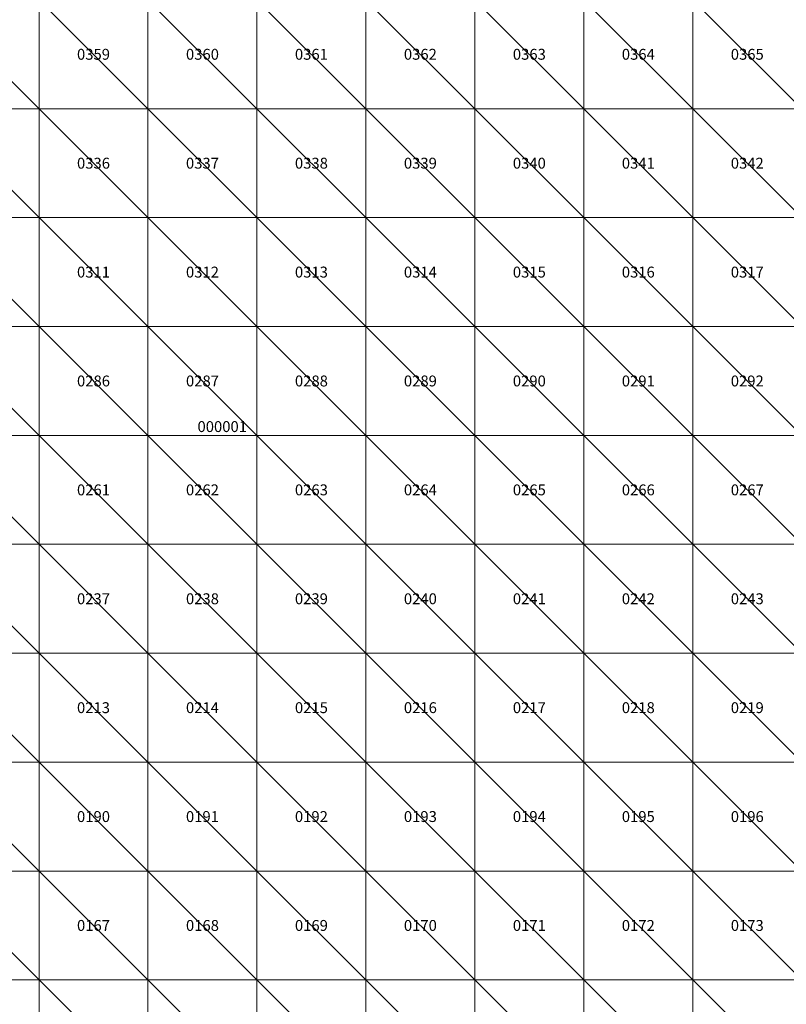
# Model space of a CAD drawing. Units: metres. Extents: x 725500 to 738500, y 7126000 to 7140500.
# Drawn here: x 730911 to 734429, y 7131388 to 7135909 of the extents above; entities that cross this region are included whole.
import ezdxf
from ezdxf.enums import TextEntityAlignment as Align

# ---------------------------------------------------------------- set-up
doc = ezdxf.new("R2010")
doc.units = ezdxf.units.M
doc.header["$MEASUREMENT"] = 0
doc.layers.add('Area border', color=1, linetype='Continuous', lineweight=30)
doc.layers.add('Block Tiles', color=5, linetype='Continuous', lineweight=0)
doc.styles.add('Style-Arial', font='arial.ttf')

msp = doc.modelspace()

# ---------------------------------------------------------------- texts
at = {"layer": 'Area border', "color": 2, "linetype": 'Continuous', "lineweight": 53, "style": 'Style-Arial'}
msp.add_text('000001', height=50, dxfattribs=at).set_placement((731840.8, 7134040.6), align=Align.MIDDLE_CENTER)
at = {"layer": 'Block Tiles', "color": 7, "linetype": 'Continuous', "lineweight": 0, "style": 'Style-Arial'}
for s, p in [('0359', (731250, 7135750)), ('0360', (731750, 7135750)), ('0361', (732250, 7135750)), ('0362', (732750, 7135750)), ('0363', (733250, 7135750)), ('0364', (733750, 7135750)), ('0365', (734250, 7135750)), ('0336', (731250, 7135250)), ('0337', (731750, 7135250)), ('0338', (732250, 7135250)), ('0339', (732750, 7135250)), ('0340', (733250, 7135250)), ('0341', (733750, 7135250)), ('0342', (734250, 7135250)), ('0311', (731250, 7134750)), ('0312', (731750, 7134750)), ('0313', (732250, 7134750)), ('0314', (732750, 7134750)), ('0315', (733250, 7134750)), ('0316', (733750, 7134750)), ('0317', (734250, 7134750)), ('0286', (731250, 7134250)), ('0287', (731750, 7134250)), ('0288', (732250, 7134250)), ('0289', (732750, 7134250)), ('0290', (733250, 7134250)), ('0291', (733750, 7134250)), ('0292', (734250, 7134250)), ('0261', (731250, 7133750)), ('0262', (731750, 7133750)), ('0263', (732250, 7133750)), ('0264', (732750, 7133750)), ('0265', (733250, 7133750)), ('0266', (733750, 7133750)), ('0267', (734250, 7133750)), ('0237', (731250, 7133250)), ('0238', (731750, 7133250)), ('0239', (732250, 7133250)), ('0240', (732750, 7133250)), ('0241', (733250, 7133250)), ('0242', (733750, 7133250)), ('0243', (734250, 7133250)), ('0213', (731250, 7132750)), ('0214', (731750, 7132750)), ('0215', (732250, 7132750)), ('0216', (732750, 7132750)), ('0217', (733250, 7132750)), ('0218', (733750, 7132750)), ('0219', (734250, 7132750)), ('0190', (731250, 7132250)), ('0191', (731750, 7132250)), ('0192', (732250, 7132250)), ('0193', (732750, 7132250)), ('0194', (733250, 7132250)), ('0195', (733750, 7132250)), ('0196', (734250, 7132250)), ('0167', (731250, 7131750)), ('0168', (731750, 7131750)), ('0169', (732250, 7131750)), ('0170', (732750, 7131750)), ('0171', (733250, 7131750)), ('0172', (733750, 7131750)), ('0173', (734250, 7131750))]:
    msp.add_text(s, height=50, dxfattribs=at).set_placement(p, align=Align.MIDDLE_CENTER)

# ---------------------------------------------------------------- meshes
at = {"layer": 'Block Tiles', "color": 5, "linetype": 'Continuous', "lineweight": 13}
mesh = msp.add_polyface(dxfattribs=at)
corners = [(730500, 7135500), (730500, 7136000), (731000, 7136000), (731000, 7135500)]
mesh.append_faces([[corners[k] for k in face] for face in [(3, 1, 2)]], dxfattribs={"vtx0": -1, "color": 5})
mesh.append_faces([[corners[k] for k in face] for face in [(3, 0, 1)]], dxfattribs={"vtx2": -1, "color": 5})
mesh = msp.add_polyface(dxfattribs=at)
corners = [(731000, 7135500), (731000, 7136000), (731500, 7136000), (731500, 7135500)]
mesh.append_faces([[corners[k] for k in face] for face in [(3, 1, 2)]], dxfattribs={"vtx0": -1, "color": 5})
mesh.append_faces([[corners[k] for k in face] for face in [(3, 0, 1)]], dxfattribs={"vtx2": -1, "color": 5})
mesh = msp.add_polyface(dxfattribs=at)
corners = [(731500, 7135500), (731500, 7136000), (732000, 7136000), (732000, 7135500)]
mesh.append_faces([[corners[k] for k in face] for face in [(3, 1, 2)]], dxfattribs={"vtx0": -1, "color": 5})
mesh.append_faces([[corners[k] for k in face] for face in [(3, 0, 1)]], dxfattribs={"vtx2": -1, "color": 5})
mesh = msp.add_polyface(dxfattribs=at)
corners = [(732000, 7135500), (732000, 7136000), (732500, 7136000), (732500, 7135500)]
mesh.append_faces([[corners[k] for k in face] for face in [(3, 1, 2)]], dxfattribs={"vtx0": -1, "color": 5})
mesh.append_faces([[corners[k] for k in face] for face in [(3, 0, 1)]], dxfattribs={"vtx2": -1, "color": 5})
mesh = msp.add_polyface(dxfattribs=at)
corners = [(732500, 7135500), (732500, 7136000), (733000, 7136000), (733000, 7135500)]
mesh.append_faces([[corners[k] for k in face] for face in [(3, 1, 2)]], dxfattribs={"vtx0": -1, "color": 5})
mesh.append_faces([[corners[k] for k in face] for face in [(3, 0, 1)]], dxfattribs={"vtx2": -1, "color": 5})
mesh = msp.add_polyface(dxfattribs=at)
corners = [(733000, 7135500), (733000, 7136000), (733500, 7136000), (733500, 7135500)]
mesh.append_faces([[corners[k] for k in face] for face in [(3, 1, 2)]], dxfattribs={"vtx0": -1, "color": 5})
mesh.append_faces([[corners[k] for k in face] for face in [(3, 0, 1)]], dxfattribs={"vtx2": -1, "color": 5})
mesh = msp.add_polyface(dxfattribs=at)
corners = [(733500, 7135500), (733500, 7136000), (734000, 7136000), (734000, 7135500)]
mesh.append_faces([[corners[k] for k in face] for face in [(3, 1, 2)]], dxfattribs={"vtx0": -1, "color": 5})
mesh.append_faces([[corners[k] for k in face] for face in [(3, 0, 1)]], dxfattribs={"vtx2": -1, "color": 5})
mesh = msp.add_polyface(dxfattribs=at)
corners = [(734000, 7135500), (734000, 7136000), (734500, 7136000), (734500, 7135500)]
mesh.append_faces([[corners[k] for k in face] for face in [(3, 1, 2)]], dxfattribs={"vtx0": -1, "color": 5})
mesh.append_faces([[corners[k] for k in face] for face in [(3, 0, 1)]], dxfattribs={"vtx2": -1, "color": 5})
mesh = msp.add_polyface(dxfattribs=at)
corners = [(730500, 7135000), (730500, 7135500), (731000, 7135500), (731000, 7135000)]
mesh.append_faces([[corners[k] for k in face] for face in [(3, 1, 2)]], dxfattribs={"vtx0": -1, "color": 5})
mesh.append_faces([[corners[k] for k in face] for face in [(3, 0, 1)]], dxfattribs={"vtx2": -1, "color": 5})
mesh = msp.add_polyface(dxfattribs=at)
corners = [(731000, 7135000), (731000, 7135500), (731500, 7135500), (731500, 7135000)]
mesh.append_faces([[corners[k] for k in face] for face in [(3, 1, 2)]], dxfattribs={"vtx0": -1, "color": 5})
mesh.append_faces([[corners[k] for k in face] for face in [(3, 0, 1)]], dxfattribs={"vtx2": -1, "color": 5})
mesh = msp.add_polyface(dxfattribs=at)
corners = [(731500, 7135000), (731500, 7135500), (732000, 7135500), (732000, 7135000)]
mesh.append_faces([[corners[k] for k in face] for face in [(3, 1, 2)]], dxfattribs={"vtx0": -1, "color": 5})
mesh.append_faces([[corners[k] for k in face] for face in [(3, 0, 1)]], dxfattribs={"vtx2": -1, "color": 5})
mesh = msp.add_polyface(dxfattribs=at)
corners = [(732000, 7135000), (732000, 7135500), (732500, 7135500), (732500, 7135000)]
mesh.append_faces([[corners[k] for k in face] for face in [(3, 1, 2)]], dxfattribs={"vtx0": -1, "color": 5})
mesh.append_faces([[corners[k] for k in face] for face in [(3, 0, 1)]], dxfattribs={"vtx2": -1, "color": 5})
mesh = msp.add_polyface(dxfattribs=at)
corners = [(732500, 7135000), (732500, 7135500), (733000, 7135500), (733000, 7135000)]
mesh.append_faces([[corners[k] for k in face] for face in [(3, 1, 2)]], dxfattribs={"vtx0": -1, "color": 5})
mesh.append_faces([[corners[k] for k in face] for face in [(3, 0, 1)]], dxfattribs={"vtx2": -1, "color": 5})
mesh = msp.add_polyface(dxfattribs=at)
corners = [(733000, 7135000), (733000, 7135500), (733500, 7135500), (733500, 7135000)]
mesh.append_faces([[corners[k] for k in face] for face in [(3, 1, 2)]], dxfattribs={"vtx0": -1, "color": 5})
mesh.append_faces([[corners[k] for k in face] for face in [(3, 0, 1)]], dxfattribs={"vtx2": -1, "color": 5})
mesh = msp.add_polyface(dxfattribs=at)
corners = [(733500, 7135000), (733500, 7135500), (734000, 7135500), (734000, 7135000)]
mesh.append_faces([[corners[k] for k in face] for face in [(3, 1, 2)]], dxfattribs={"vtx0": -1, "color": 5})
mesh.append_faces([[corners[k] for k in face] for face in [(3, 0, 1)]], dxfattribs={"vtx2": -1, "color": 5})
mesh = msp.add_polyface(dxfattribs=at)
corners = [(734000, 7135000), (734000, 7135500), (734500, 7135500), (734500, 7135000)]
mesh.append_faces([[corners[k] for k in face] for face in [(3, 1, 2)]], dxfattribs={"vtx0": -1, "color": 5})
mesh.append_faces([[corners[k] for k in face] for face in [(3, 0, 1)]], dxfattribs={"vtx2": -1, "color": 5})
mesh = msp.add_polyface(dxfattribs=at)
corners = [(730500, 7134500), (730500, 7135000), (731000, 7135000), (731000, 7134500)]
mesh.append_faces([[corners[k] for k in face] for face in [(3, 1, 2)]], dxfattribs={"vtx0": -1, "color": 5})
mesh.append_faces([[corners[k] for k in face] for face in [(3, 0, 1)]], dxfattribs={"vtx2": -1, "color": 5})
mesh = msp.add_polyface(dxfattribs=at)
corners = [(731000, 7134500), (731000, 7135000), (731500, 7135000), (731500, 7134500)]
mesh.append_faces([[corners[k] for k in face] for face in [(3, 1, 2)]], dxfattribs={"vtx0": -1, "color": 5})
mesh.append_faces([[corners[k] for k in face] for face in [(3, 0, 1)]], dxfattribs={"vtx2": -1, "color": 5})
mesh = msp.add_polyface(dxfattribs=at)
corners = [(731500, 7134500), (731500, 7135000), (732000, 7135000), (732000, 7134500)]
mesh.append_faces([[corners[k] for k in face] for face in [(3, 1, 2)]], dxfattribs={"vtx0": -1, "color": 5})
mesh.append_faces([[corners[k] for k in face] for face in [(3, 0, 1)]], dxfattribs={"vtx2": -1, "color": 5})
mesh = msp.add_polyface(dxfattribs=at)
corners = [(732000, 7134500), (732000, 7135000), (732500, 7135000), (732500, 7134500)]
mesh.append_faces([[corners[k] for k in face] for face in [(3, 1, 2)]], dxfattribs={"vtx0": -1, "color": 5})
mesh.append_faces([[corners[k] for k in face] for face in [(3, 0, 1)]], dxfattribs={"vtx2": -1, "color": 5})
mesh = msp.add_polyface(dxfattribs=at)
corners = [(732500, 7134500), (732500, 7135000), (733000, 7135000), (733000, 7134500)]
mesh.append_faces([[corners[k] for k in face] for face in [(3, 1, 2)]], dxfattribs={"vtx0": -1, "color": 5})
mesh.append_faces([[corners[k] for k in face] for face in [(3, 0, 1)]], dxfattribs={"vtx2": -1, "color": 5})
mesh = msp.add_polyface(dxfattribs=at)
corners = [(733000, 7134500), (733000, 7135000), (733500, 7135000), (733500, 7134500)]
mesh.append_faces([[corners[k] for k in face] for face in [(3, 1, 2)]], dxfattribs={"vtx0": -1, "color": 5})
mesh.append_faces([[corners[k] for k in face] for face in [(3, 0, 1)]], dxfattribs={"vtx2": -1, "color": 5})
mesh = msp.add_polyface(dxfattribs=at)
corners = [(733500, 7134500), (733500, 7135000), (734000, 7135000), (734000, 7134500)]
mesh.append_faces([[corners[k] for k in face] for face in [(3, 1, 2)]], dxfattribs={"vtx0": -1, "color": 5})
mesh.append_faces([[corners[k] for k in face] for face in [(3, 0, 1)]], dxfattribs={"vtx2": -1, "color": 5})
mesh = msp.add_polyface(dxfattribs=at)
corners = [(734000, 7134500), (734000, 7135000), (734500, 7135000), (734500, 7134500)]
mesh.append_faces([[corners[k] for k in face] for face in [(3, 1, 2)]], dxfattribs={"vtx0": -1, "color": 5})
mesh.append_faces([[corners[k] for k in face] for face in [(3, 0, 1)]], dxfattribs={"vtx2": -1, "color": 5})
mesh = msp.add_polyface(dxfattribs=at)
corners = [(730500, 7134000), (730500, 7134500), (731000, 7134500), (731000, 7134000)]
mesh.append_faces([[corners[k] for k in face] for face in [(3, 1, 2)]], dxfattribs={"vtx0": -1, "color": 5})
mesh.append_faces([[corners[k] for k in face] for face in [(3, 0, 1)]], dxfattribs={"vtx2": -1, "color": 5})
mesh = msp.add_polyface(dxfattribs=at)
corners = [(731000, 7134000), (731000, 7134500), (731500, 7134500), (731500, 7134000)]
mesh.append_faces([[corners[k] for k in face] for face in [(3, 1, 2)]], dxfattribs={"vtx0": -1, "color": 5})
mesh.append_faces([[corners[k] for k in face] for face in [(3, 0, 1)]], dxfattribs={"vtx2": -1, "color": 5})
mesh = msp.add_polyface(dxfattribs=at)
corners = [(731500, 7134000), (731500, 7134500), (732000, 7134500), (732000, 7134000)]
mesh.append_faces([[corners[k] for k in face] for face in [(3, 1, 2)]], dxfattribs={"vtx0": -1, "color": 5})
mesh.append_faces([[corners[k] for k in face] for face in [(3, 0, 1)]], dxfattribs={"vtx2": -1, "color": 5})
mesh = msp.add_polyface(dxfattribs=at)
corners = [(732000, 7134000), (732000, 7134500), (732500, 7134500), (732500, 7134000)]
mesh.append_faces([[corners[k] for k in face] for face in [(3, 1, 2)]], dxfattribs={"vtx0": -1, "color": 5})
mesh.append_faces([[corners[k] for k in face] for face in [(3, 0, 1)]], dxfattribs={"vtx2": -1, "color": 5})
mesh = msp.add_polyface(dxfattribs=at)
corners = [(732500, 7134000), (732500, 7134500), (733000, 7134500), (733000, 7134000)]
mesh.append_faces([[corners[k] for k in face] for face in [(3, 1, 2)]], dxfattribs={"vtx0": -1, "color": 5})
mesh.append_faces([[corners[k] for k in face] for face in [(3, 0, 1)]], dxfattribs={"vtx2": -1, "color": 5})
mesh = msp.add_polyface(dxfattribs=at)
corners = [(733000, 7134000), (733000, 7134500), (733500, 7134500), (733500, 7134000)]
mesh.append_faces([[corners[k] for k in face] for face in [(3, 1, 2)]], dxfattribs={"vtx0": -1, "color": 5})
mesh.append_faces([[corners[k] for k in face] for face in [(3, 0, 1)]], dxfattribs={"vtx2": -1, "color": 5})
mesh = msp.add_polyface(dxfattribs=at)
corners = [(733500, 7134000), (733500, 7134500), (734000, 7134500), (734000, 7134000)]
mesh.append_faces([[corners[k] for k in face] for face in [(3, 1, 2)]], dxfattribs={"vtx0": -1, "color": 5})
mesh.append_faces([[corners[k] for k in face] for face in [(3, 0, 1)]], dxfattribs={"vtx2": -1, "color": 5})
mesh = msp.add_polyface(dxfattribs=at)
corners = [(734000, 7134000), (734000, 7134500), (734500, 7134500), (734500, 7134000)]
mesh.append_faces([[corners[k] for k in face] for face in [(3, 1, 2)]], dxfattribs={"vtx0": -1, "color": 5})
mesh.append_faces([[corners[k] for k in face] for face in [(3, 0, 1)]], dxfattribs={"vtx2": -1, "color": 5})
mesh = msp.add_polyface(dxfattribs=at)
corners = [(730500, 7133500), (730500, 7134000), (731000, 7134000), (731000, 7133500)]
mesh.append_faces([[corners[k] for k in face] for face in [(3, 1, 2)]], dxfattribs={"vtx0": -1, "color": 5})
mesh.append_faces([[corners[k] for k in face] for face in [(3, 0, 1)]], dxfattribs={"vtx2": -1, "color": 5})
mesh = msp.add_polyface(dxfattribs=at)
corners = [(731000, 7133500), (731000, 7134000), (731500, 7134000), (731500, 7133500)]
mesh.append_faces([[corners[k] for k in face] for face in [(3, 1, 2)]], dxfattribs={"vtx0": -1, "color": 5})
mesh.append_faces([[corners[k] for k in face] for face in [(3, 0, 1)]], dxfattribs={"vtx2": -1, "color": 5})
mesh = msp.add_polyface(dxfattribs=at)
corners = [(731500, 7133500), (731500, 7134000), (732000, 7134000), (732000, 7133500)]
mesh.append_faces([[corners[k] for k in face] for face in [(3, 1, 2)]], dxfattribs={"vtx0": -1, "color": 5})
mesh.append_faces([[corners[k] for k in face] for face in [(3, 0, 1)]], dxfattribs={"vtx2": -1, "color": 5})
mesh = msp.add_polyface(dxfattribs=at)
corners = [(732000, 7133500), (732000, 7134000), (732500, 7134000), (732500, 7133500)]
mesh.append_faces([[corners[k] for k in face] for face in [(3, 1, 2)]], dxfattribs={"vtx0": -1, "color": 5})
mesh.append_faces([[corners[k] for k in face] for face in [(3, 0, 1)]], dxfattribs={"vtx2": -1, "color": 5})
mesh = msp.add_polyface(dxfattribs=at)
corners = [(732500, 7133500), (732500, 7134000), (733000, 7134000), (733000, 7133500)]
mesh.append_faces([[corners[k] for k in face] for face in [(3, 1, 2)]], dxfattribs={"vtx0": -1, "color": 5})
mesh.append_faces([[corners[k] for k in face] for face in [(3, 0, 1)]], dxfattribs={"vtx2": -1, "color": 5})
mesh = msp.add_polyface(dxfattribs=at)
corners = [(733000, 7133500), (733000, 7134000), (733500, 7134000), (733500, 7133500)]
mesh.append_faces([[corners[k] for k in face] for face in [(3, 1, 2)]], dxfattribs={"vtx0": -1, "color": 5})
mesh.append_faces([[corners[k] for k in face] for face in [(3, 0, 1)]], dxfattribs={"vtx2": -1, "color": 5})
mesh = msp.add_polyface(dxfattribs=at)
corners = [(733500, 7133500), (733500, 7134000), (734000, 7134000), (734000, 7133500)]
mesh.append_faces([[corners[k] for k in face] for face in [(3, 1, 2)]], dxfattribs={"vtx0": -1, "color": 5})
mesh.append_faces([[corners[k] for k in face] for face in [(3, 0, 1)]], dxfattribs={"vtx2": -1, "color": 5})
mesh = msp.add_polyface(dxfattribs=at)
corners = [(734000, 7133500), (734000, 7134000), (734500, 7134000), (734500, 7133500)]
mesh.append_faces([[corners[k] for k in face] for face in [(3, 1, 2)]], dxfattribs={"vtx0": -1, "color": 5})
mesh.append_faces([[corners[k] for k in face] for face in [(3, 0, 1)]], dxfattribs={"vtx2": -1, "color": 5})
mesh = msp.add_polyface(dxfattribs=at)
corners = [(730500, 7133000), (730500, 7133500), (731000, 7133500), (731000, 7133000)]
mesh.append_faces([[corners[k] for k in face] for face in [(3, 1, 2)]], dxfattribs={"vtx0": -1, "color": 5})
mesh.append_faces([[corners[k] for k in face] for face in [(3, 0, 1)]], dxfattribs={"vtx2": -1, "color": 5})
mesh = msp.add_polyface(dxfattribs=at)
corners = [(731000, 7133000), (731000, 7133500), (731500, 7133500), (731500, 7133000)]
mesh.append_faces([[corners[k] for k in face] for face in [(3, 1, 2)]], dxfattribs={"vtx0": -1, "color": 5})
mesh.append_faces([[corners[k] for k in face] for face in [(3, 0, 1)]], dxfattribs={"vtx2": -1, "color": 5})
mesh = msp.add_polyface(dxfattribs=at)
corners = [(731500, 7133000), (731500, 7133500), (732000, 7133500), (732000, 7133000)]
mesh.append_faces([[corners[k] for k in face] for face in [(3, 1, 2)]], dxfattribs={"vtx0": -1, "color": 5})
mesh.append_faces([[corners[k] for k in face] for face in [(3, 0, 1)]], dxfattribs={"vtx2": -1, "color": 5})
mesh = msp.add_polyface(dxfattribs=at)
corners = [(732000, 7133000), (732000, 7133500), (732500, 7133500), (732500, 7133000)]
mesh.append_faces([[corners[k] for k in face] for face in [(3, 1, 2)]], dxfattribs={"vtx0": -1, "color": 5})
mesh.append_faces([[corners[k] for k in face] for face in [(3, 0, 1)]], dxfattribs={"vtx2": -1, "color": 5})
mesh = msp.add_polyface(dxfattribs=at)
corners = [(732500, 7133000), (732500, 7133500), (733000, 7133500), (733000, 7133000)]
mesh.append_faces([[corners[k] for k in face] for face in [(3, 1, 2)]], dxfattribs={"vtx0": -1, "color": 5})
mesh.append_faces([[corners[k] for k in face] for face in [(3, 0, 1)]], dxfattribs={"vtx2": -1, "color": 5})
mesh = msp.add_polyface(dxfattribs=at)
corners = [(733000, 7133000), (733000, 7133500), (733500, 7133500), (733500, 7133000)]
mesh.append_faces([[corners[k] for k in face] for face in [(3, 1, 2)]], dxfattribs={"vtx0": -1, "color": 5})
mesh.append_faces([[corners[k] for k in face] for face in [(3, 0, 1)]], dxfattribs={"vtx2": -1, "color": 5})
mesh = msp.add_polyface(dxfattribs=at)
corners = [(733500, 7133000), (733500, 7133500), (734000, 7133500), (734000, 7133000)]
mesh.append_faces([[corners[k] for k in face] for face in [(3, 1, 2)]], dxfattribs={"vtx0": -1, "color": 5})
mesh.append_faces([[corners[k] for k in face] for face in [(3, 0, 1)]], dxfattribs={"vtx2": -1, "color": 5})
mesh = msp.add_polyface(dxfattribs=at)
corners = [(734000, 7133000), (734000, 7133500), (734500, 7133500), (734500, 7133000)]
mesh.append_faces([[corners[k] for k in face] for face in [(3, 1, 2)]], dxfattribs={"vtx0": -1, "color": 5})
mesh.append_faces([[corners[k] for k in face] for face in [(3, 0, 1)]], dxfattribs={"vtx2": -1, "color": 5})
mesh = msp.add_polyface(dxfattribs=at)
corners = [(730500, 7132500), (730500, 7133000), (731000, 7133000), (731000, 7132500)]
mesh.append_faces([[corners[k] for k in face] for face in [(3, 1, 2)]], dxfattribs={"vtx0": -1, "color": 5})
mesh.append_faces([[corners[k] for k in face] for face in [(3, 0, 1)]], dxfattribs={"vtx2": -1, "color": 5})
mesh = msp.add_polyface(dxfattribs=at)
corners = [(731000, 7132500), (731000, 7133000), (731500, 7133000), (731500, 7132500)]
mesh.append_faces([[corners[k] for k in face] for face in [(3, 1, 2)]], dxfattribs={"vtx0": -1, "color": 5})
mesh.append_faces([[corners[k] for k in face] for face in [(3, 0, 1)]], dxfattribs={"vtx2": -1, "color": 5})
mesh = msp.add_polyface(dxfattribs=at)
corners = [(731500, 7132500), (731500, 7133000), (732000, 7133000), (732000, 7132500)]
mesh.append_faces([[corners[k] for k in face] for face in [(3, 1, 2)]], dxfattribs={"vtx0": -1, "color": 5})
mesh.append_faces([[corners[k] for k in face] for face in [(3, 0, 1)]], dxfattribs={"vtx2": -1, "color": 5})
mesh = msp.add_polyface(dxfattribs=at)
corners = [(732000, 7132500), (732000, 7133000), (732500, 7133000), (732500, 7132500)]
mesh.append_faces([[corners[k] for k in face] for face in [(3, 1, 2)]], dxfattribs={"vtx0": -1, "color": 5})
mesh.append_faces([[corners[k] for k in face] for face in [(3, 0, 1)]], dxfattribs={"vtx2": -1, "color": 5})
mesh = msp.add_polyface(dxfattribs=at)
corners = [(732500, 7132500), (732500, 7133000), (733000, 7133000), (733000, 7132500)]
mesh.append_faces([[corners[k] for k in face] for face in [(3, 1, 2)]], dxfattribs={"vtx0": -1, "color": 5})
mesh.append_faces([[corners[k] for k in face] for face in [(3, 0, 1)]], dxfattribs={"vtx2": -1, "color": 5})
mesh = msp.add_polyface(dxfattribs=at)
corners = [(733000, 7132500), (733000, 7133000), (733500, 7133000), (733500, 7132500)]
mesh.append_faces([[corners[k] for k in face] for face in [(3, 1, 2)]], dxfattribs={"vtx0": -1, "color": 5})
mesh.append_faces([[corners[k] for k in face] for face in [(3, 0, 1)]], dxfattribs={"vtx2": -1, "color": 5})
mesh = msp.add_polyface(dxfattribs=at)
corners = [(733500, 7132500), (733500, 7133000), (734000, 7133000), (734000, 7132500)]
mesh.append_faces([[corners[k] for k in face] for face in [(3, 1, 2)]], dxfattribs={"vtx0": -1, "color": 5})
mesh.append_faces([[corners[k] for k in face] for face in [(3, 0, 1)]], dxfattribs={"vtx2": -1, "color": 5})
mesh = msp.add_polyface(dxfattribs=at)
corners = [(734000, 7132500), (734000, 7133000), (734500, 7133000), (734500, 7132500)]
mesh.append_faces([[corners[k] for k in face] for face in [(3, 1, 2)]], dxfattribs={"vtx0": -1, "color": 5})
mesh.append_faces([[corners[k] for k in face] for face in [(3, 0, 1)]], dxfattribs={"vtx2": -1, "color": 5})
mesh = msp.add_polyface(dxfattribs=at)
corners = [(730500, 7132000), (730500, 7132500), (731000, 7132500), (731000, 7132000)]
mesh.append_faces([[corners[k] for k in face] for face in [(3, 1, 2)]], dxfattribs={"vtx0": -1, "color": 5})
mesh.append_faces([[corners[k] for k in face] for face in [(3, 0, 1)]], dxfattribs={"vtx2": -1, "color": 5})
mesh = msp.add_polyface(dxfattribs=at)
corners = [(731000, 7132000), (731000, 7132500), (731500, 7132500), (731500, 7132000)]
mesh.append_faces([[corners[k] for k in face] for face in [(3, 1, 2)]], dxfattribs={"vtx0": -1, "color": 5})
mesh.append_faces([[corners[k] for k in face] for face in [(3, 0, 1)]], dxfattribs={"vtx2": -1, "color": 5})
mesh = msp.add_polyface(dxfattribs=at)
corners = [(731500, 7132000), (731500, 7132500), (732000, 7132500), (732000, 7132000)]
mesh.append_faces([[corners[k] for k in face] for face in [(3, 1, 2)]], dxfattribs={"vtx0": -1, "color": 5})
mesh.append_faces([[corners[k] for k in face] for face in [(3, 0, 1)]], dxfattribs={"vtx2": -1, "color": 5})
mesh = msp.add_polyface(dxfattribs=at)
corners = [(732000, 7132000), (732000, 7132500), (732500, 7132500), (732500, 7132000)]
mesh.append_faces([[corners[k] for k in face] for face in [(3, 1, 2)]], dxfattribs={"vtx0": -1, "color": 5})
mesh.append_faces([[corners[k] for k in face] for face in [(3, 0, 1)]], dxfattribs={"vtx2": -1, "color": 5})
mesh = msp.add_polyface(dxfattribs=at)
corners = [(732500, 7132000), (732500, 7132500), (733000, 7132500), (733000, 7132000)]
mesh.append_faces([[corners[k] for k in face] for face in [(3, 1, 2)]], dxfattribs={"vtx0": -1, "color": 5})
mesh.append_faces([[corners[k] for k in face] for face in [(3, 0, 1)]], dxfattribs={"vtx2": -1, "color": 5})
mesh = msp.add_polyface(dxfattribs=at)
corners = [(733000, 7132000), (733000, 7132500), (733500, 7132500), (733500, 7132000)]
mesh.append_faces([[corners[k] for k in face] for face in [(3, 1, 2)]], dxfattribs={"vtx0": -1, "color": 5})
mesh.append_faces([[corners[k] for k in face] for face in [(3, 0, 1)]], dxfattribs={"vtx2": -1, "color": 5})
mesh = msp.add_polyface(dxfattribs=at)
corners = [(733500, 7132000), (733500, 7132500), (734000, 7132500), (734000, 7132000)]
mesh.append_faces([[corners[k] for k in face] for face in [(3, 1, 2)]], dxfattribs={"vtx0": -1, "color": 5})
mesh.append_faces([[corners[k] for k in face] for face in [(3, 0, 1)]], dxfattribs={"vtx2": -1, "color": 5})
mesh = msp.add_polyface(dxfattribs=at)
corners = [(734000, 7132000), (734000, 7132500), (734500, 7132500), (734500, 7132000)]
mesh.append_faces([[corners[k] for k in face] for face in [(3, 1, 2)]], dxfattribs={"vtx0": -1, "color": 5})
mesh.append_faces([[corners[k] for k in face] for face in [(3, 0, 1)]], dxfattribs={"vtx2": -1, "color": 5})
mesh = msp.add_polyface(dxfattribs=at)
corners = [(730500, 7131500), (730500, 7132000), (731000, 7132000), (731000, 7131500)]
mesh.append_faces([[corners[k] for k in face] for face in [(3, 1, 2)]], dxfattribs={"vtx0": -1, "color": 5})
mesh.append_faces([[corners[k] for k in face] for face in [(3, 0, 1)]], dxfattribs={"vtx2": -1, "color": 5})
mesh = msp.add_polyface(dxfattribs=at)
corners = [(731000, 7131500), (731000, 7132000), (731500, 7132000), (731500, 7131500)]
mesh.append_faces([[corners[k] for k in face] for face in [(3, 1, 2)]], dxfattribs={"vtx0": -1, "color": 5})
mesh.append_faces([[corners[k] for k in face] for face in [(3, 0, 1)]], dxfattribs={"vtx2": -1, "color": 5})
mesh = msp.add_polyface(dxfattribs=at)
corners = [(731500, 7131500), (731500, 7132000), (732000, 7132000), (732000, 7131500)]
mesh.append_faces([[corners[k] for k in face] for face in [(3, 1, 2)]], dxfattribs={"vtx0": -1, "color": 5})
mesh.append_faces([[corners[k] for k in face] for face in [(3, 0, 1)]], dxfattribs={"vtx2": -1, "color": 5})
mesh = msp.add_polyface(dxfattribs=at)
corners = [(732000, 7131500), (732000, 7132000), (732500, 7132000), (732500, 7131500)]
mesh.append_faces([[corners[k] for k in face] for face in [(3, 1, 2)]], dxfattribs={"vtx0": -1, "color": 5})
mesh.append_faces([[corners[k] for k in face] for face in [(3, 0, 1)]], dxfattribs={"vtx2": -1, "color": 5})
mesh = msp.add_polyface(dxfattribs=at)
corners = [(732500, 7131500), (732500, 7132000), (733000, 7132000), (733000, 7131500)]
mesh.append_faces([[corners[k] for k in face] for face in [(3, 1, 2)]], dxfattribs={"vtx0": -1, "color": 5})
mesh.append_faces([[corners[k] for k in face] for face in [(3, 0, 1)]], dxfattribs={"vtx2": -1, "color": 5})
mesh = msp.add_polyface(dxfattribs=at)
corners = [(733000, 7131500), (733000, 7132000), (733500, 7132000), (733500, 7131500)]
mesh.append_faces([[corners[k] for k in face] for face in [(3, 1, 2)]], dxfattribs={"vtx0": -1, "color": 5})
mesh.append_faces([[corners[k] for k in face] for face in [(3, 0, 1)]], dxfattribs={"vtx2": -1, "color": 5})
mesh = msp.add_polyface(dxfattribs=at)
corners = [(733500, 7131500), (733500, 7132000), (734000, 7132000), (734000, 7131500)]
mesh.append_faces([[corners[k] for k in face] for face in [(3, 1, 2)]], dxfattribs={"vtx0": -1, "color": 5})
mesh.append_faces([[corners[k] for k in face] for face in [(3, 0, 1)]], dxfattribs={"vtx2": -1, "color": 5})
mesh = msp.add_polyface(dxfattribs=at)
corners = [(734000, 7131500), (734000, 7132000), (734500, 7132000), (734500, 7131500)]
mesh.append_faces([[corners[k] for k in face] for face in [(3, 1, 2)]], dxfattribs={"vtx0": -1, "color": 5})
mesh.append_faces([[corners[k] for k in face] for face in [(3, 0, 1)]], dxfattribs={"vtx2": -1, "color": 5})
mesh = msp.add_polyface(dxfattribs=at)
corners = [(730500, 7131000), (730500, 7131500), (731000, 7131500), (731000, 7131000)]
mesh.append_faces([[corners[k] for k in face] for face in [(3, 1, 2)]], dxfattribs={"vtx0": -1, "color": 5})
mesh.append_faces([[corners[k] for k in face] for face in [(3, 0, 1)]], dxfattribs={"vtx2": -1, "color": 5})
mesh = msp.add_polyface(dxfattribs=at)
corners = [(731000, 7131000), (731000, 7131500), (731500, 7131500), (731500, 7131000)]
mesh.append_faces([[corners[k] for k in face] for face in [(3, 1, 2)]], dxfattribs={"vtx0": -1, "color": 5})
mesh.append_faces([[corners[k] for k in face] for face in [(3, 0, 1)]], dxfattribs={"vtx2": -1, "color": 5})
mesh = msp.add_polyface(dxfattribs=at)
corners = [(731500, 7131000), (731500, 7131500), (732000, 7131500), (732000, 7131000)]
mesh.append_faces([[corners[k] for k in face] for face in [(3, 1, 2)]], dxfattribs={"vtx0": -1, "color": 5})
mesh.append_faces([[corners[k] for k in face] for face in [(3, 0, 1)]], dxfattribs={"vtx2": -1, "color": 5})
mesh = msp.add_polyface(dxfattribs=at)
corners = [(732000, 7131000), (732000, 7131500), (732500, 7131500), (732500, 7131000)]
mesh.append_faces([[corners[k] for k in face] for face in [(3, 1, 2)]], dxfattribs={"vtx0": -1, "color": 5})
mesh.append_faces([[corners[k] for k in face] for face in [(3, 0, 1)]], dxfattribs={"vtx2": -1, "color": 5})
mesh = msp.add_polyface(dxfattribs=at)
corners = [(732500, 7131000), (732500, 7131500), (733000, 7131500), (733000, 7131000)]
mesh.append_faces([[corners[k] for k in face] for face in [(3, 1, 2)]], dxfattribs={"vtx0": -1, "color": 5})
mesh.append_faces([[corners[k] for k in face] for face in [(3, 0, 1)]], dxfattribs={"vtx2": -1, "color": 5})
mesh = msp.add_polyface(dxfattribs=at)
corners = [(733000, 7131000), (733000, 7131500), (733500, 7131500), (733500, 7131000)]
mesh.append_faces([[corners[k] for k in face] for face in [(3, 1, 2)]], dxfattribs={"vtx0": -1, "color": 5})
mesh.append_faces([[corners[k] for k in face] for face in [(3, 0, 1)]], dxfattribs={"vtx2": -1, "color": 5})
mesh = msp.add_polyface(dxfattribs=at)
corners = [(733500, 7131000), (733500, 7131500), (734000, 7131500), (734000, 7131000)]
mesh.append_faces([[corners[k] for k in face] for face in [(3, 1, 2)]], dxfattribs={"vtx0": -1, "color": 5})
mesh.append_faces([[corners[k] for k in face] for face in [(3, 0, 1)]], dxfattribs={"vtx2": -1, "color": 5})
mesh = msp.add_polyface(dxfattribs=at)
corners = [(734000, 7131000), (734000, 7131500), (734500, 7131500), (734500, 7131000)]
mesh.append_faces([[corners[k] for k in face] for face in [(3, 1, 2)]], dxfattribs={"vtx0": -1, "color": 5})
mesh.append_faces([[corners[k] for k in face] for face in [(3, 0, 1)]], dxfattribs={"vtx2": -1, "color": 5})

doc.saveas('drawing.dxf')
